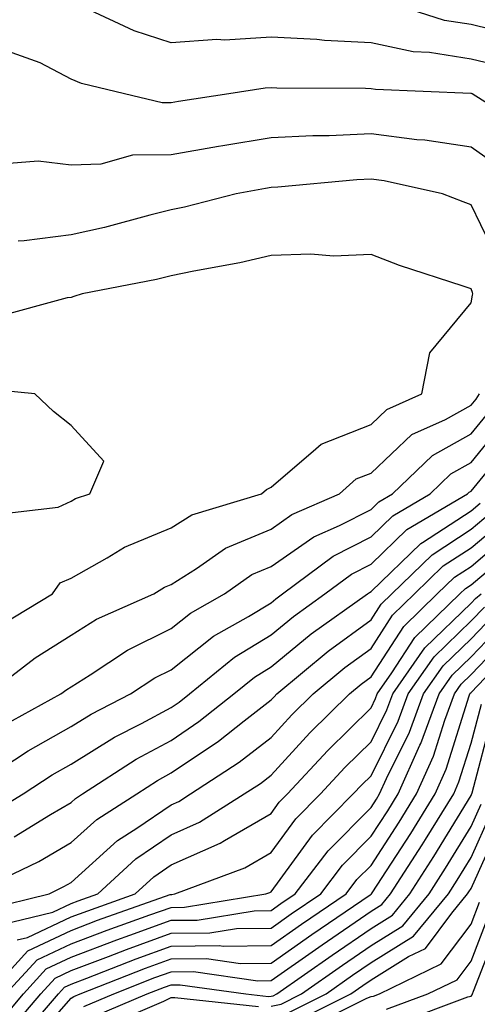
# Model space of a CAD drawing. Units: inches. Extents: x 1034483 to 1037123, y 7218698 to 7221338.
# Drawn here: x 1035933 to 1035979, y 7220471 to 7220569 of the extents above; entities that cross this region are included whole.
import ezdxf

# ---------------------------------------------------------------- set-up
doc = ezdxf.new("R2010")
doc.units = ezdxf.units.IN
doc.header["$MEASUREMENT"] = 0
doc.layers.add('Contour_10347218', color=7, linetype='Continuous', true_color=0xaa813a)

msp = doc.modelspace()

# ---------------------------------------------------------------- linework, layer by layer
at = {"layer": 'Contour_10347218'}
for points in [[(1035982.112, 7220567.858, 2958), (1035978.05, 7220568.854, 2958), (1035975.394, 7220569.264, 2958), (1035968.421, 7220571.549, 2958)], [(1035980.862, 7220564.733, 2959), (1035978.05, 7220565.397, 2959), (1035973.909, 7220566.061, 2959), (1035972.269, 7220566.139, 2959), (1035968.05, 7220567.037, 2959), (1035963.401, 7220567.272, 2959), (1035962.62, 7220567.35, 2959), (1035958.05, 7220567.584, 2959), (1035953.441, 7220567.311, 2959), (1035952.62, 7220567.35, 2959), (1035948.05, 7220567.037, 2959), (1035944.359, 7220568.229, 2959), (1035939.437, 7220570.533, 2959)], [(1035984.222, 7220558.092, 2960), (1035978.167, 7220561.92, 2960), (1035978.089, 7220561.959, 2960), (1035978.011, 7220561.959, 2960), (1035968.48, 7220562.35, 2960), (1035968.05, 7220562.447, 2960), (1035967.503, 7220562.467, 2960), (1035958.636, 7220562.506, 2960), (1035958.05, 7220562.545, 2960), (1035957.464, 7220562.506, 2960), (1035953.812, 7220561.92, 2960), (1035948.792, 7220561.178, 2960), (1035948.05, 7220561.041, 2960), (1035947.151, 7220561.022, 2960), (1035943.382, 7220561.92, 2960), (1035939.105, 7220562.975, 2960), (1035938.05, 7220563.404, 2960), (1035934.944, 7220565.026, 2960), (1035932.151, 7220566.022, 2960)], [(1035980.804, 7220554.674, 2961), (1035978.05, 7220556.608, 2961), (1035973.421, 7220557.291, 2961), (1035972.64, 7220557.33, 2961), (1035968.05, 7220557.916, 2961), (1035963.87, 7220557.74, 2961), (1035962.23, 7220557.74, 2961), (1035958.05, 7220557.545, 2961), (1035953.226, 7220556.744, 2961), (1035952.796, 7220556.666, 2961), (1035948.05, 7220555.846, 2961), (1035944.183, 7220555.787, 2961), (1035941.038, 7220554.908, 2961), (1035938.05, 7220554.811, 2961), (1035934.769, 7220555.201, 2961), (1035931.019, 7220554.889, 2961)], [(1035980.96, 7220544.83, 2962), (1035978.05, 7220550.826, 2962), (1035977.249, 7220551.119, 2962), (1035975.198, 7220551.92, 2962), (1035969.359, 7220553.229, 2962), (1035968.05, 7220553.404, 2962), (1035966.624, 7220553.346, 2962), (1035958.734, 7220552.604, 2962), (1035958.05, 7220552.565, 2962), (1035957.503, 7220552.467, 2962), (1035954.573, 7220551.92, 2962), (1035949.378, 7220550.592, 2962), (1035948.05, 7220550.318, 2962), (1035945.941, 7220549.811, 2962), (1035941.39, 7220548.58, 2962), (1035938.05, 7220547.818, 2962), (1035933.362, 7220547.233, 2962), (1035932.757, 7220547.213, 2962)], [(1035931.116, 7220508.854, 2963), (1035936.175, 7220511.92, 2963), (1035936.956, 7220513.014, 2963), (1035938.05, 7220513.502, 2963), (1035941.644, 7220515.514, 2963), (1035943.382, 7220516.588, 2963), (1035948.05, 7220518.522, 2963), (1035950.14, 7220519.83, 2963), (1035957.093, 7220521.92, 2963), (1035957.601, 7220522.369, 2963), (1035958.05, 7220522.584, 2963), (1035962.542, 7220526.412, 2963), (1035963.069, 7220526.901, 2963), (1035968.05, 7220528.873, 2963), (1035969.612, 7220530.358, 2963), (1035973.128, 7220531.92, 2963), (1035973.929, 7220536.041, 2963), (1035978.05, 7220541.022, 2963), (1035978.187, 7220541.783, 2963), (1035978.226, 7220541.92, 2963), (1035978.206, 7220542.076, 2963), (1035978.05, 7220542.428, 2963), (1035977.269, 7220542.701, 2963), (1035970.901, 7220544.772, 2963), (1035968.05, 7220545.865, 2963), (1035964.28, 7220545.69, 2963), (1035962.015, 7220545.885, 2963), (1035958.05, 7220545.748, 2963), (1035954.925, 7220545.045, 2963), (1035950.335, 7220544.205, 2963), (1035948.05, 7220543.717, 2963), (1035946.605, 7220543.365, 2963), (1035939.163, 7220541.92, 2963), (1035938.323, 7220541.647, 2963), (1035938.05, 7220541.568, 2963), (1035937.659, 7220541.529, 2963), (1035930.413, 7220539.557, 2963)], [(1035930.14, 7220519.83, 2964), (1035936.741, 7220520.611, 2964), (1035938.05, 7220521.197, 2964), (1035938.499, 7220521.471, 2964), (1035939.925, 7220521.92, 2964), (1035941.312, 7220525.182, 2964), (1035938.05, 7220528.776, 2964), (1035936.292, 7220530.162, 2964), (1035934.437, 7220531.92, 2964), (1035928.616, 7220532.486, 2964)], [(1035929.769, 7220501.92, 2962), (1035934.456, 7220505.514, 2962), (1035938.05, 7220507.799, 2962), (1035940.589, 7220509.381, 2962), (1035946.331, 7220511.92, 2962), (1035947.386, 7220512.584, 2962), (1035948.05, 7220512.858, 2962), (1035950.589, 7220514.459, 2962), (1035953.48, 7220516.49, 2962), (1035958.05, 7220518.404, 2962), (1035960.12, 7220519.85, 2962), (1035964.886, 7220521.92, 2962), (1035966.546, 7220523.424, 2962), (1035968.05, 7220524.01, 2962), (1035972.112, 7220527.858, 2962), (1035975.491, 7220529.361, 2962), (1035978.05, 7220530.787, 2962), (1035978.558, 7220531.412, 2962), (1035978.909, 7220531.92, 2962)], [(1035931.234, 7220498.736, 2961), (1035937.034, 7220501.92, 2961), (1035937.62, 7220502.35, 2961), (1035938.05, 7220502.643, 2961), (1035939.944, 7220503.815, 2961), (1035943.675, 7220506.295, 2961), (1035948.05, 7220508.463, 2961), (1035949.984, 7220509.986, 2961), (1035953.382, 7220511.92, 2961), (1035956.116, 7220513.854, 2961), (1035958.05, 7220514.654, 2961), (1035962.327, 7220517.643, 2961), (1035964.886, 7220518.756, 2961), (1035968.05, 7220520.358, 2961), (1035968.831, 7220521.139, 2961), (1035970.179, 7220521.92, 2961), (1035974.202, 7220525.768, 2961), (1035978.05, 7220527.916, 2961), (1035979.847, 7220530.123, 2961)], [(1035929.73, 7220493.6, 2960), (1035933.753, 7220496.217, 2960), (1035938.05, 7220498.658, 2960), (1035940.062, 7220499.908, 2960), (1035944.007, 7220501.92, 2960), (1035946.429, 7220503.541, 2960), (1035948.05, 7220504.342, 2960), (1035952.288, 7220507.682, 2960), (1035955.784, 7220509.654, 2960), (1035958.05, 7220511.041, 2960), (1035958.538, 7220511.432, 2960), (1035959.202, 7220511.92, 2960), (1035964.261, 7220515.709, 2960), (1035968.05, 7220517.623, 2960), (1035970.237, 7220519.733, 2960), (1035973.948, 7220521.92, 2960), (1035976.038, 7220523.932, 2960), (1035978.05, 7220525.065, 2960), (1035981.136, 7220528.834, 2960)], [(1035930.023, 7220489.947, 2959), (1035933.245, 7220491.92, 2959), (1035936.155, 7220493.815, 2959), (1035938.05, 7220494.889, 2959), (1035942.386, 7220497.584, 2959), (1035945.081, 7220498.951, 2959), (1035948.05, 7220500.553, 2959), (1035948.87, 7220501.1, 2959), (1035949.886, 7220501.92, 2959), (1035954.378, 7220505.592, 2959), (1035958.05, 7220507.838, 2959), (1035960.296, 7220509.674, 2959), (1035963.441, 7220511.92, 2959), (1035966.077, 7220513.893, 2959), (1035968.05, 7220514.889, 2959), (1035971.624, 7220518.346, 2959), (1035977.698, 7220521.92, 2959), (1035977.874, 7220522.096, 2959), (1035978.05, 7220522.193, 2959), (1035982.425, 7220527.545, 2959)], [(1035932.347, 7220487.623, 2958), (1035935.98, 7220489.85, 2958), (1035938.05, 7220491.061, 2958), (1035938.499, 7220491.471, 2958), (1035939.202, 7220491.92, 2958), (1035944.573, 7220495.397, 2958), (1035948.05, 7220497.272, 2958), (1035950.823, 7220499.147, 2958), (1035954.339, 7220501.92, 2958), (1035956.39, 7220503.58, 2958), (1035958.05, 7220504.615, 2958), (1035962.054, 7220507.916, 2958), (1035967.679, 7220511.92, 2958), (1035967.894, 7220512.076, 2958), (1035968.05, 7220512.154, 2958), (1035973.011, 7220516.959, 2958), (1035973.187, 7220517.057, 2958), (1035978.05, 7220520.24, 2958), (1035978.968, 7220521.002, 2958)], [(1035928.05, 7220481.92, 2957), (1035934.808, 7220485.162, 2957), (1035938.05, 7220487.057, 2957), (1035940.609, 7220489.361, 2957), (1035944.612, 7220491.92, 2957), (1035946.702, 7220493.268, 2957), (1035948.05, 7220494.01, 2957), (1035952.776, 7220497.193, 2957), (1035955.355, 7220499.225, 2957), (1035958.05, 7220501.315, 2957), (1035958.343, 7220501.627, 2957), (1035958.636, 7220501.92, 2957), (1035963.773, 7220506.197, 2957), (1035968.05, 7220509.322, 2957), (1035969.066, 7220510.904, 2957), (1035970.12, 7220511.92, 2957), (1035974.144, 7220515.826, 2957), (1035978.05, 7220518.385, 2957), (1035979.964, 7220520.006, 2957)], [(1035929.593, 7220480.377, 2956), (1035935.843, 7220481.92, 2956), (1035937.327, 7220482.643, 2956), (1035938.05, 7220483.053, 2956), (1035942.698, 7220487.272, 2956), (1035944.612, 7220488.483, 2956), (1035948.05, 7220490.826, 2956), (1035948.812, 7220491.158, 2956), (1035950.003, 7220491.92, 2956), (1035954.866, 7220495.104, 2956), (1035958.05, 7220497.565, 2956), (1035960.14, 7220499.83, 2956), (1035962.269, 7220501.92, 2956), (1035965.413, 7220504.557, 2956), (1035968.05, 7220506.471, 2956), (1035970.179, 7220509.791, 2956), (1035972.405, 7220511.92, 2956), (1035975.257, 7220514.713, 2956), (1035978.05, 7220516.529, 2956), (1035980.98, 7220518.99, 2956)], [(1035931.116, 7220478.854, 2955), (1035936.234, 7220480.104, 2955), (1035938.05, 7220480.963, 2955), (1035938.753, 7220481.217, 2955), (1035940.726, 7220481.92, 2955), (1035944.534, 7220485.436, 2955), (1035948.05, 7220487.818, 2955), (1035950.882, 7220489.088, 2955), (1035955.355, 7220491.92, 2955), (1035956.995, 7220492.975, 2955), (1035958.05, 7220493.795, 2955), (1035961.937, 7220498.033, 2955), (1035965.901, 7220501.92, 2955), (1035967.073, 7220502.897, 2955), (1035968.05, 7220503.619, 2955), (1035971.312, 7220508.658, 2955), (1035974.671, 7220511.92, 2955), (1035976.39, 7220513.58, 2955), (1035978.05, 7220514.674, 2955), (1035981.976, 7220517.994, 2955)], [(1035932.659, 7220477.311, 2954), (1035933.694, 7220477.565, 2954), (1035938.05, 7220479.615, 2954), (1035939.73, 7220480.24, 2954), (1035944.456, 7220481.92, 2954), (1035946.331, 7220483.639, 2954), (1035948.05, 7220484.811, 2954), (1035952.972, 7220486.998, 2954), (1035953.401, 7220487.272, 2954), (1035958.05, 7220489.967, 2954), (1035958.87, 7220491.1, 2954), (1035959.691, 7220491.92, 2954), (1035963.714, 7220496.256, 2954), (1035968.05, 7220500.533, 2954), (1035968.499, 7220501.471, 2954), (1035968.675, 7220501.92, 2954), (1035970.14, 7220504.01, 2954), (1035972.425, 7220507.545, 2954), (1035976.937, 7220511.92, 2954), (1035977.503, 7220512.467, 2954), (1035978.05, 7220512.818, 2954), (1035982.991, 7220516.979, 2954)], [(1035929.788, 7220471.92, 2953), (1035933.734, 7220476.236, 2953), (1035938.05, 7220478.268, 2953), (1035940.687, 7220479.283, 2953), (1035947.972, 7220481.842, 2953), (1035948.05, 7220481.861, 2953), (1035948.109, 7220481.861, 2953), (1035948.421, 7220481.92, 2953), (1035955.433, 7220484.537, 2953), (1035958.05, 7220486.061, 2953), (1035960.53, 7220489.44, 2953), (1035962.991, 7220491.92, 2953), (1035965.413, 7220494.557, 2953), (1035968.05, 7220497.135, 2953), (1035969.632, 7220500.338, 2953), (1035970.218, 7220501.92, 2953), (1035973.441, 7220506.529, 2953), (1035978.05, 7220511.002, 2953), (1035978.499, 7220511.471, 2953), (1035979.066, 7220511.92, 2953)], [(1035931.526, 7220471.92, 2952), (1035934.651, 7220475.318, 2952), (1035938.05, 7220476.92, 2952), (1035941.663, 7220478.307, 2952), (1035945.941, 7220479.811, 2952), (1035948.05, 7220480.572, 2952), (1035949.378, 7220480.592, 2952), (1035957.542, 7220481.92, 2952), (1035957.913, 7220482.057, 2952), (1035958.05, 7220482.135, 2952), (1035962.191, 7220487.779, 2952), (1035966.273, 7220491.92, 2952), (1035967.132, 7220492.838, 2952), (1035968.05, 7220493.736, 2952), (1035970.765, 7220499.205, 2952), (1035971.761, 7220501.92, 2952), (1035974.359, 7220505.611, 2952), (1035978.05, 7220509.225, 2952), (1035979.378, 7220510.592, 2952)], [(1035930.882, 7220469.088, 2951), (1035933.284, 7220471.92, 2951), (1035935.55, 7220474.42, 2951), (1035938.05, 7220475.592, 2951), (1035942.64, 7220477.33, 2951), (1035943.909, 7220477.779, 2951), (1035948.05, 7220479.283, 2951), (1035950.667, 7220479.303, 2951), (1035956.37, 7220480.24, 2951), (1035958.05, 7220480.26, 2951), (1035959.026, 7220480.943, 2951), (1035960.452, 7220481.92, 2951), (1035963.753, 7220486.217, 2951), (1035968.05, 7220490.572, 2951), (1035968.577, 7220491.393, 2951), (1035968.909, 7220491.92, 2951), (1035969.593, 7220493.463, 2951), (1035971.878, 7220498.092, 2951), (1035973.304, 7220501.92, 2951), (1035975.257, 7220504.713, 2951), (1035978.05, 7220507.428, 2951), (1035980.257, 7220509.713, 2951)], [(1035931.819, 7220468.151, 2950), (1035935.023, 7220471.92, 2950), (1035936.468, 7220473.502, 2950), (1035938.05, 7220474.244, 2950), (1035941.8, 7220475.67, 2950), (1035943.597, 7220476.373, 2950), (1035948.05, 7220477.994, 2950), (1035951.937, 7220478.033, 2950), (1035954.593, 7220478.463, 2950), (1035958.05, 7220478.502, 2950), (1035960.062, 7220479.908, 2950), (1035963.011, 7220481.92, 2950), (1035965.179, 7220484.791, 2950), (1035968.05, 7220487.682, 2950), (1035969.73, 7220490.24, 2950), (1035970.765, 7220491.92, 2950), (1035972.933, 7220496.803, 2950), (1035973.011, 7220496.959, 2950), (1035974.847, 7220501.92, 2950), (1035976.175, 7220503.795, 2950), (1035978.05, 7220505.631, 2950), (1035981.136, 7220508.834, 2950)], [(1035932.757, 7220467.213, 2949), (1035936.78, 7220471.92, 2949), (1035937.386, 7220472.584, 2949), (1035938.05, 7220472.897, 2949), (1035939.632, 7220473.502, 2949), (1035944.554, 7220475.416, 2949), (1035948.05, 7220476.705, 2949), (1035952.874, 7220476.744, 2949), (1035953.284, 7220476.686, 2949), (1035958.05, 7220476.764, 2949), (1035961.077, 7220478.893, 2949), (1035965.55, 7220481.92, 2949), (1035966.624, 7220483.346, 2949), (1035968.05, 7220484.772, 2949), (1035970.862, 7220489.108, 2949), (1035972.601, 7220491.92, 2949), (1035974.28, 7220495.69, 2949), (1035975.413, 7220499.283, 2949), (1035976.39, 7220501.92, 2949), (1035977.073, 7220502.897, 2949), (1035978.05, 7220503.854, 2949), (1035981.995, 7220507.975, 2949)], [(1035933.577, 7220466.393, 2948), (1035938.05, 7220471.49, 2948), (1035938.323, 7220471.647, 2948), (1035938.968, 7220471.92, 2948), (1035945.491, 7220474.479, 2948), (1035948.05, 7220475.416, 2948), (1035951.585, 7220475.455, 2948), (1035955.003, 7220474.967, 2948), (1035958.05, 7220475.006, 2948), (1035962.112, 7220477.858, 2948), (1035967.952, 7220481.822, 2948), (1035968.05, 7220481.881, 2948), (1035968.089, 7220481.92, 2948), (1035968.148, 7220482.018, 2948), (1035972.015, 7220487.955, 2948), (1035974.456, 7220491.92, 2948), (1035975.569, 7220494.401, 2948), (1035977.855, 7220501.725, 2948), (1035977.933, 7220501.92, 2948), (1035977.972, 7220501.998, 2948), (1035978.05, 7220502.057, 2948), (1035982.874, 7220507.096, 2948)], [(1035939.319, 7220470.651, 2947), (1035942.308, 7220471.92, 2947), (1035946.429, 7220473.541, 2947), (1035948.05, 7220474.127, 2947), (1035950.276, 7220474.147, 2947), (1035956.741, 7220473.229, 2947), (1035958.05, 7220473.248, 2947), (1035962.503, 7220476.373, 2947), (1035963.148, 7220476.822, 2947), (1035968.05, 7220480.182, 2947), (1035969.124, 7220480.846, 2947), (1035970.003, 7220481.92, 2947), (1035973.148, 7220486.822, 2947), (1035973.48, 7220487.35, 2947), (1035976.312, 7220491.92, 2947), (1035976.839, 7220493.131, 2947), (1035978.05, 7220496.979, 2947), (1035979.085, 7220500.885, 2947)], [(1035940.316, 7220469.654, 2946), (1035945.667, 7220471.92, 2946), (1035947.386, 7220472.584, 2946), (1035948.05, 7220472.838, 2946), (1035948.968, 7220472.838, 2946), (1035955.511, 7220471.92, 2946), (1035957.796, 7220471.666, 2946), (1035958.05, 7220471.686, 2946), (1035958.245, 7220471.725, 2946), (1035958.636, 7220471.92, 2946), (1035964.163, 7220475.807, 2946), (1035968.05, 7220478.463, 2946), (1035970.179, 7220479.791, 2946), (1035971.937, 7220481.92, 2946), (1035974.319, 7220485.651, 2946), (1035978.05, 7220491.744, 2946), (1035978.109, 7220491.861, 2946), (1035978.167, 7220492.037, 2946), (1035980.198, 7220499.772, 2946)], [(1035958.05, 7220470.69, 2945), (1035959.066, 7220470.904, 2945), (1035961.097, 7220471.92, 2945), (1035965.179, 7220474.791, 2945), (1035968.05, 7220476.764, 2945), (1035971.234, 7220478.736, 2945), (1035973.851, 7220481.92, 2945), (1035975.491, 7220484.479, 2945), (1035978.05, 7220488.658, 2945), (1035979.066, 7220490.904, 2945)], [(1035959.886, 7220470.084, 2944), (1035963.558, 7220471.92, 2944), (1035966.194, 7220473.776, 2944), (1035968.05, 7220475.045, 2944), (1035972.288, 7220477.682, 2944), (1035975.784, 7220481.92, 2944), (1035976.663, 7220483.307, 2944), (1035978.05, 7220485.553, 2944), (1035980.023, 7220489.947, 2944)], [(1035960.706, 7220469.264, 2943), (1035966.019, 7220471.92, 2943), (1035967.21, 7220472.76, 2943), (1035968.05, 7220473.326, 2943), (1035971.78, 7220475.651, 2943), (1035973.499, 7220476.471, 2943), (1035976.116, 7220479.986, 2943), (1035977.698, 7220481.92, 2943), (1035977.835, 7220482.135, 2943), (1035978.05, 7220482.467, 2943), (1035980.98, 7220488.99, 2943)], [(1035961.526, 7220468.443, 2942), (1035967.62, 7220471.49, 2942), (1035968.05, 7220471.647, 2942), (1035968.284, 7220471.686, 2942), (1035968.909, 7220471.92, 2942), (1035975.062, 7220474.908, 2942), (1035978.05, 7220478.893, 2942), (1035978.89, 7220481.08, 2942)], [(1035969.593, 7220470.377, 2941), (1035973.734, 7220471.92, 2941), (1035976.644, 7220473.326, 2941), (1035978.05, 7220475.201, 2941), (1035979.925, 7220480.045, 2941)], [(1035970.901, 7220469.068, 2940), (1035977.737, 7220471.608, 2940), (1035978.05, 7220471.686, 2940), (1035978.148, 7220471.822, 2940), (1035978.206, 7220471.92, 2940), (1035978.304, 7220472.174, 2940), (1035980.96, 7220479.01, 2940)], [(1035941.331, 7220468.639, 2945), (1035947.327, 7220471.197, 2945), (1035948.05, 7220471.549, 2945), (1035948.421, 7220471.549, 2945), (1035956.78, 7220470.651, 2945)]]:
    msp.add_polyline3d(points, dxfattribs=at)

doc.saveas('drawing.dxf')
